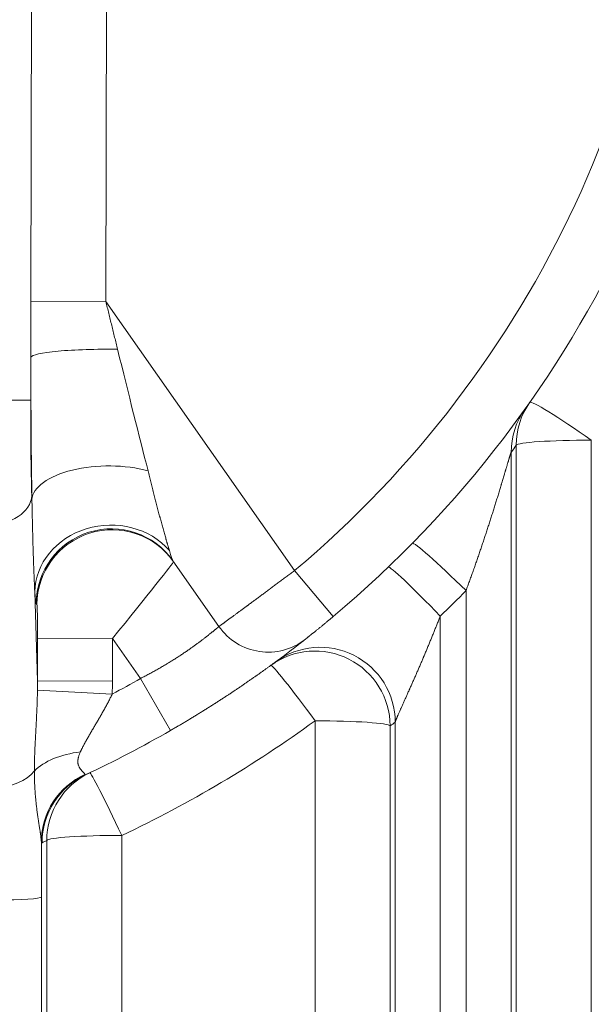
# Model space of a CAD drawing. Units: inches. Extents: x 0.2 to 16.3, y 0.2 to 11.4.
# Drawn here: x 8.1 to 8.5, y 3.9 to 4.5 of the extents above; entities that cross this region are included whole.
import ezdxf

# ---------------------------------------------------------------- set-up
doc = ezdxf.new("R2010")
doc.units = ezdxf.units.IN
doc.header["$MEASUREMENT"] = 0
doc.layers.add('1', color=7, linetype='Continuous', true_color=0xffffff)

msp = doc.modelspace()

# ---------------------------------------------------------------- linework, layer by layer
at = {"layer": '1', "color": 27, "linetype": 'Continuous', "lineweight": 18}
for p, q in [((8.131952, 4.318328), (8.132722, 4.617994)), ((8.176381, 4.617882), (8.175611, 4.318216)), ((8.175611, 4.318216), (8.131952, 4.318328)), ((8.175611, 4.318216), (8.28543, 4.161378)), ((8.131901, 4.285626), (8.131837, 4.260676)), ((8.105608, 4.260744), (8.131837, 4.260676)), ((8.414581, 3.698196), (8.414581, 4.234435)), ((8.458296, 4.237374), (8.458296, 3.701135)), ((8.411597, 4.230225), (8.411597, 3.692548)), ((8.132479, 4.205062), (8.132546, 4.202856)), ((8.241455, 4.128848), (8.214633, 4.167154)), ((8.307948, 4.13459), (8.28543, 4.161378)), ((8.134192, 4.148975), (8.135773, 4.09717)), ((8.385369, 3.690785), (8.385369, 4.149782)), ((8.135485, 4.141603), (8.135085, 4.142175)), ((8.370346, 4.134925), (8.370346, 3.690785)), ((8.135773, 4.09717), (8.135837, 4.122034)), ((8.179552, 4.121922), (8.135837, 4.122034)), ((8.179552, 4.121922), (8.179488, 4.097058)), ((8.195846, 4.098651), (8.179552, 4.121922)), ((8.179488, 4.097058), (8.135773, 4.09717)), ((8.213318, 4.068329), (8.195846, 4.098651)), ((8.179282, 4.089441), (8.135776, 4.091688)), ((8.297419, 3.701135), (8.297419, 4.073895)), ((8.344117, 3.692548), (8.344117, 4.073138)), ((8.341134, 4.070956), (8.341134, 3.698196)), ((8.141178, 3.698196), (8.141178, 4.00423)), ((8.184893, 4.00717), (8.184893, 3.701135)), ((8.138194, 3.971302), (8.138194, 3.692548))]:
    msp.add_line(p, q, dxfattribs=at)
for centre, radius, start, end in [((7.885731, 4.636874), 0.656168, 310.050179, 49.949821), ((7.885731, 4.636874), 0.621172, 310.050179, 49.949821), ((8.270122, 4.14892), 0.034996, 215, 308.229641), ((7.885731, 4.636874), 0.621172, 298.201591, 299.949821), ((7.885731, 4.639925), 0.699913, 295.304353, 306.029269), ((7.885731, 4.636874), 0.656168, 295.055428, 299.949821)]:
    msp.add_arc(centre, radius, start, end, dxfattribs=at)
for centre, major_axis, ratio, start_param, end_param in [((8.175616, 4.285514), (-0.043744, -0.000066), 0.1104031, 4.555508, 6.2462115), ((8.179239, 4.313034), (-0.035508, 0.14597), 0.0152296, 1.7235131, 2.2626631), ((8.135524, 4.313147), (-0.000331, -0.171049), 0.0211453, 4.8740255, 5.4131755), ((8.134893, 4.260676), (-0.000214, -0.083115), 0.0367641, 4.7124836, 5.4455219), ((8.455312, 4.230112), (-0.035599, 0.025423), 0.9979907, 0, 0.6185335), ((8.458296, 4.234323), (-0.035785, 0.025159), 0.9979483, 0, 0.6111753), ((8.458296, 4.234323), (0.035785, -0.025159), 0.0571104, 1.6109272, 3.1415927), ((7.842028, 4.636978), (-0.404673, -0.571058), 0.9999899, 1.5671408, 1.574514), ((8.458296, 4.234323), (-0.043745, 0), 0.0697565, 4.712389, 6.2463478), ((8.176261, 4.202744), (-0.043739, -0.000696), 0.4489588, 4.1266605, 6.2420576), ((8.10625, 4.205129), (-0.026234, -0.000801), 0.6689584, 1.5503746, 3.0921451), ((8.177906, 4.148863), (-0.043637, -0.00307), 0.89252, 3.7336609, 6.2016342), ((8.1788, 4.142063), (-0.035833, -0.025091), 0.997967, 3.1415927, 5.668791), ((8.1792, 4.141491), (-0.035833, -0.025091), 0.997967, 3.1415927, 5.668791), ((8.385369, 4.146731), (-0.031227, 0.030634), 0.0498556, 4.7612583, 6.2831853), ((8.179239, 4.313034), (-0.035508, 0.14597), 0.0152296, 2.8481733, 3.1026073), ((8.179151, 4.122494), (-0.035881, -0.044089), 0.0118186, 1.5674385, 3.1382348), ((8.370346, 4.131873), (-0.030288, 0.031563), 0.0483602, 4.762741, 6.2831853), ((8.135524, 4.313147), (-0.000331, -0.171049), 0.0211453, 5.9986856, 6.2531197), ((7.885731, 4.639926), (-0.494913, 0.494913), 1, 3.1209955, 3.1511844), ((8.135437, 4.122606), (-0.000037, -0.019005), 0.0211453, 1.5407307, 3.1115271), ((8.300402, 4.073025), (-0.025917, 0.035241), 0.9989642, 4.0813429, 6.2831853), ((8.297419, 4.070843), (0.02573, -0.035377), 0.9989721, 0.9450261, 3.1415927), ((7.885732, 4.636874), (-0.522459, -0.39698), 0.9999998, 1.5498631, 1.5551443), ((8.297419, 4.070843), (-0.02573, 0.035377), 0.0410961, 4.7688322, 6.2831853), ((8.109457, 4.100093), (-0.0023, 0.075329), 0.3482663, 4.589949, 4.6629414), ((8.109457, 4.100093), (0.003193, -0.104578), 0.6689584, 1.4483563, 1.5213487), ((8.297419, 4.070843), (0.043745, 0), 0.0697565, 0.0368375, 1.5707963), ((7.929429, 4.63701), (-0.413108, 0.565031), 0.9999789, 3.139111, 3.1443921), ((8.172385, 4.031321), (-0.043677, 0.002427), 0.5701357, 5.0127269, 5.8184297), ((8.110906, 4.052649), (0.026234, 0.000801), 0.6689584, 4.6919672, 5.7649027), ((8.184893, 4.004118), (0.018698, -0.039547), 0.9991721, 3.1415927, 4.2684952), ((8.184893, 4.004118), (0.018698, -0.039547), 0.0298752, 1.6339015, 3.1415927), ((8.181763, 4.003398), (-0.042096, -0.011897), 0.9911456, 4.8727131, 6.002833), ((8.182141, 4.002824), (0.018526, -0.039628), 0.9991755, 3.1415927, 4.2728362), ((8.133196, 3.961842), (-0.000349, -0.135608), 0.0367641, 1.6407041, 1.8832106), ((7.842033, 4.636952), (-0.633507, -0.297522), 0.9999725, 1.5690279, 1.5733726), ((8.184893, 4.004118), (-0.043745, 0), 0.0697565, 4.712389, 6.2463478), ((8.111965, 3.971369), (0.026247, 0), 0.0697565, 4.712389, 6.2463478)]:
    msp.add_ellipse(centre, major_axis=major_axis, ratio=ratio, start_param=start_param, end_param=end_param, dxfattribs=at)
for points in [[(8.131901, 4.285626), (8.131903, 4.286988), (8.131906, 4.289712), (8.13191, 4.293799), (8.131914, 4.297886), (8.13192, 4.301974), (8.131926, 4.306062), (8.131933, 4.31015), (8.131942, 4.314239), (8.131948, 4.316965), (8.131952, 4.318328)], [(8.175611, 4.318216), (8.175893, 4.317051), (8.17646, 4.314721), (8.177311, 4.311227), (8.178164, 4.307735), (8.179018, 4.304244), (8.179874, 4.300754), (8.18073, 4.297266), (8.181587, 4.29378), (8.182158, 4.291456), (8.182444, 4.290294)], [(8.138426, 4.002937), (8.138394, 4.002922), (8.13833, 4.002924), (8.138235, 4.003021), (8.138141, 4.003212), (8.138079, 4.0034), (8.138048, 4.00351)]]:
    msp.add_open_spline(points, degree=3, dxfattribs=at)
for points, knots in [([(8.411597, 4.230225), (8.411588, 4.230219), (8.411564, 4.230184), (8.411508, 4.230059), (8.411459, 4.229929), (8.411418, 4.229815), (8.411399, 4.229765), (8.411378, 4.229704), (8.411372, 4.229687), (8.411368, 4.229676), (8.411358, 4.229647), (8.411332, 4.229571), (8.411289, 4.229445), (8.411235, 4.229281), (8.411178, 4.229105), (8.411117, 4.228917), (8.411054, 4.22872), (8.411, 4.228546), (8.41096, 4.228421), (8.410943, 4.228366), (8.410935, 4.228339), (8.410929, 4.228321), (8.4109, 4.228228), (8.41085, 4.228069), (8.410779, 4.227837), (8.410706, 4.227599), (8.410631, 4.227356), (8.41053, 4.227023), (8.4104, 4.226596), (8.410239, 4.226064), (8.410075, 4.225516), (8.409962, 4.225141), (8.409877, 4.224856), (8.409849, 4.22476), (8.409813, 4.22464), (8.409806, 4.224616), (8.409791, 4.224568), (8.40977, 4.224496), (8.40969, 4.22423), (8.40956, 4.223792), (8.409384, 4.223202), (8.409206, 4.222605), (8.409027, 4.222002), (8.408846, 4.221394), (8.408664, 4.220782), (8.408481, 4.220165), (8.408296, 4.219543), (8.40811, 4.218918), (8.407923, 4.21829), (8.407672, 4.217447), (8.407355, 4.216386), (8.406971, 4.215101), (8.406583, 4.213806), (8.406321, 4.212936), (8.406124, 4.212281), (8.406025, 4.211953), (8.405926, 4.211625), (8.405877, 4.21146), (8.40586, 4.211405), (8.405827, 4.211296), (8.405678, 4.210802), (8.405396, 4.209869), (8.404995, 4.208549), (8.404593, 4.207228), (8.404189, 4.205905), (8.403782, 4.204581), (8.403374, 4.203256), (8.402964, 4.201929), (8.402552, 4.200601), (8.402138, 4.199273), (8.401861, 4.198386), (8.401444, 4.197056), (8.401164, 4.196169), (8.400603, 4.194393), (8.400039, 4.192616), (8.399185, 4.189948), (8.398323, 4.187278), (8.397453, 4.184605), (8.396574, 4.181931), (8.395687, 4.179255), (8.394791, 4.176577), (8.393887, 4.173897), (8.392974, 4.171217), (8.392053, 4.168535), (8.391122, 4.165851), (8.390496, 4.164061), (8.390103, 4.162942), (8.390024, 4.162718), (8.389866, 4.162271), (8.38963, 4.1616), (8.389076, 4.160034), (8.38828, 4.1578), (8.387317, 4.155123), (8.386347, 4.152451), (8.385696, 4.150671), (8.385369, 4.149782)], [0, 0, 0, 0, 0.0078125, 0.015625, 0.0234375, 0.0234375, 0.0273438, 0.0283203, 0.0288086, 0.0288086, 0.0292969, 0.03125, 0.0351563, 0.0390625, 0.0429688, 0.046875, 0.0507813, 0.0546875, 0.0566406, 0.0576172, 0.0576172, 0.0581055, 0.0585938, 0.0625, 0.0664063, 0.0703125, 0.0742188, 0.078125, 0.0859375, 0.09375, 0.1015625, 0.109375, 0.109375, 0.1132813, 0.1132813, 0.1142578, 0.1142578, 0.1152344, 0.1171875, 0.125, 0.1328125, 0.140625, 0.1484375, 0.15625, 0.1640625, 0.171875, 0.1796875, 0.1875, 0.1953125, 0.203125, 0.21875, 0.234375, 0.25, 0.265625, 0.265625, 0.2734375, 0.2773438, 0.2773438, 0.2792969, 0.2792969, 0.28125, 0.296875, 0.3125, 0.328125, 0.34375, 0.359375, 0.375, 0.390625, 0.40625, 0.421875, 0.4375, 0.4375, 0.46875, 0.46875, 0.5, 0.53125, 0.5625, 0.59375, 0.625, 0.65625, 0.6875, 0.71875, 0.75, 0.78125, 0.8125, 0.84375, 0.84375, 0.8515625, 0.8515625, 0.859375, 0.875, 0.90625, 0.9375, 0.96875, 1, 1, 1, 1]), ([(8.20018, 4.219492), (8.200456, 4.218417), (8.201003, 4.216275), (8.201812, 4.213086), (8.202611, 4.209921), (8.20314, 4.207829), (8.203667, 4.205747), (8.20393, 4.204711), (8.204323, 4.203164), (8.204585, 4.202135), (8.204978, 4.2006), (8.205371, 4.199073), (8.205763, 4.197555), (8.206156, 4.196046), (8.206549, 4.194546), (8.206812, 4.193552), (8.206959, 4.192995), (8.206976, 4.192933), (8.207009, 4.192809), (8.207025, 4.192748), (8.207074, 4.192562), (8.207173, 4.192192), (8.207402, 4.191332), (8.20773, 4.190113), (8.208122, 4.188667), (8.208513, 4.187239), (8.208902, 4.18583), (8.20929, 4.184441), (8.209677, 4.183072), (8.21006, 4.181726), (8.210314, 4.180844), (8.210504, 4.18019), (8.21063, 4.179755), (8.210817, 4.179111), (8.211004, 4.178474), (8.211189, 4.177844), (8.211372, 4.177222), (8.211554, 4.176609), (8.211734, 4.176005), (8.211911, 4.17541), (8.212085, 4.174826), (8.212256, 4.174253), (8.212424, 4.173692), (8.212533, 4.173326), (8.212586, 4.173146)], [0, 0, 0, 0, 0.0625, 0.125, 0.1875, 0.25, 0.25, 0.3125, 0.3125, 0.34375, 0.375, 0.40625, 0.4375, 0.46875, 0.5, 0.53125, 0.53125, 0.5351563, 0.5351563, 0.5390625, 0.5390625, 0.546875, 0.5625, 0.59375, 0.625, 0.65625, 0.6875, 0.71875, 0.75, 0.78125, 0.8125, 0.8125, 0.828125, 0.84375, 0.859375, 0.875, 0.890625, 0.90625, 0.921875, 0.9375, 0.953125, 0.96875, 0.984375, 1, 1, 1, 1]), ([(8.134192, 4.148975), (8.134181, 4.149218), (8.134161, 4.149705), (8.134119, 4.150688), (8.134066, 4.151931), (8.134001, 4.153444), (8.133935, 4.154977), (8.13387, 4.156529), (8.133805, 4.158097), (8.133741, 4.159681), (8.133678, 4.16128), (8.133616, 4.162893), (8.133556, 4.164519), (8.133498, 4.166158), (8.133441, 4.16781), (8.133385, 4.169473), (8.133332, 4.171148), (8.133288, 4.172553), (8.133263, 4.173399), (8.13325, 4.173824), (8.133246, 4.173965), (8.133238, 4.174248), (8.133201, 4.175524), (8.133133, 4.177947), (8.133042, 4.181405), (8.132957, 4.184897), (8.132875, 4.188422), (8.132795, 4.191981), (8.132715, 4.195572), (8.132633, 4.199196), (8.132576, 4.201633), (8.132546, 4.202856)], [0, 0, 0, 0, 0.015625, 0.03125, 0.0625, 0.09375, 0.125, 0.15625, 0.1875, 0.21875, 0.25, 0.28125, 0.3125, 0.34375, 0.375, 0.40625, 0.4375, 0.46875, 0.484375, 0.484375, 0.4921875, 0.4921875, 0.5, 0.5625, 0.625, 0.6875, 0.75, 0.8125, 0.875, 0.9375, 1, 1, 1, 1]), ([(8.241455, 4.128847), (8.241456, 4.128848), (8.241464, 4.128854), (8.241505, 4.128884), (8.241572, 4.128933), (8.241666, 4.129001), (8.241786, 4.129089), (8.241933, 4.129197), (8.242107, 4.129324), (8.242274, 4.129446), (8.242402, 4.12954), (8.24247, 4.129589), (8.242499, 4.129611), (8.242519, 4.129625), (8.242529, 4.129632), (8.242619, 4.129698), (8.242788, 4.129822), (8.243066, 4.130026), (8.243369, 4.130247), (8.243697, 4.130487), (8.24405, 4.130745), (8.244426, 4.131021), (8.244827, 4.131315), (8.245253, 4.131626), (8.245703, 4.131956), (8.246177, 4.132303), (8.246675, 4.132668), (8.247199, 4.133052), (8.247655, 4.133387), (8.247963, 4.133612), (8.248082, 4.1337), (8.248118, 4.133727), (8.24813, 4.133735), (8.248154, 4.133753), (8.248215, 4.133797), (8.248469, 4.133984), (8.248915, 4.134311), (8.24953, 4.134762), (8.250164, 4.135228), (8.250818, 4.135709), (8.251492, 4.136204), (8.252186, 4.136714), (8.252899, 4.137238), (8.253632, 4.137777), (8.254384, 4.138331), (8.255156, 4.138899), (8.255947, 4.139482), (8.256759, 4.14008), (8.257382, 4.14054), (8.257769, 4.140825), (8.257875, 4.140903), (8.257946, 4.140955), (8.257981, 4.140981), (8.258159, 4.141112), (8.258586, 4.141427), (8.259306, 4.141959), (8.260183, 4.142606), (8.261073, 4.143264), (8.261976, 4.143931), (8.262891, 4.144607), (8.263819, 4.145293), (8.264759, 4.145989), (8.265712, 4.146695), (8.266677, 4.14741), (8.267655, 4.148135), (8.268646, 4.14887), (8.26965, 4.149614), (8.270369, 4.150149), (8.270775, 4.15045), (8.27086, 4.150513), (8.270988, 4.150609), (8.271266, 4.150815), (8.271866, 4.151261), (8.272725, 4.151899), (8.273761, 4.152669), (8.274801, 4.153443), (8.275845, 4.154221), (8.276893, 4.155001), (8.277945, 4.155786), (8.279002, 4.156574), (8.280062, 4.157366), (8.281127, 4.158161), (8.282196, 4.158959), (8.28327, 4.159762), (8.284347, 4.160568), (8.285069, 4.161108), (8.28543, 4.161378)], [0, 0, 0, 0, 0.0154953, 0.0311223, 0.0467494, 0.0623765, 0.0780035, 0.0936306, 0.1092576, 0.1248847, 0.1326982, 0.136605, 0.1385584, 0.1385584, 0.1405117, 0.1405117, 0.1561388, 0.1717659, 0.1873929, 0.20302, 0.218647, 0.2342741, 0.2499012, 0.2655282, 0.2811553, 0.2967823, 0.3124094, 0.3280365, 0.3436635, 0.351477, 0.3534304, 0.3534304, 0.3544071, 0.3544071, 0.3553838, 0.3592906, 0.3749176, 0.3905447, 0.4061718, 0.4217988, 0.4374259, 0.4530529, 0.46868, 0.484307, 0.4999341, 0.5155612, 0.5311882, 0.5468153, 0.5624423, 0.5663491, 0.5683025, 0.5683025, 0.5702559, 0.5702559, 0.5780694, 0.5936965, 0.6093235, 0.6249506, 0.6405776, 0.6562047, 0.6718318, 0.6874588, 0.7030859, 0.7187129, 0.73434, 0.7499671, 0.7655941, 0.7812212, 0.7831746, 0.7841512, 0.7851279, 0.7890347, 0.7968482, 0.8124753, 0.8281023, 0.8437294, 0.8593565, 0.8749835, 0.8906106, 0.9062376, 0.9218647, 0.9374918, 0.9531188, 0.9687459, 0.9843729, 1, 1, 1, 1]), ([(8.370346, 4.134925), (8.370054, 4.134176), (8.369467, 4.132681), (8.368583, 4.130444), (8.367694, 4.128214), (8.366801, 4.12599), (8.365904, 4.123772), (8.365003, 4.121561), (8.364098, 4.119356), (8.363188, 4.117158), (8.362275, 4.114967), (8.361664, 4.113511), (8.361205, 4.112421), (8.361013, 4.111967), (8.360821, 4.111514), (8.360744, 4.111332), (8.360706, 4.111242), (8.360591, 4.11097), (8.360207, 4.110065), (8.359516, 4.108442), (8.358595, 4.106292), (8.357673, 4.104158), (8.356753, 4.102039), (8.355834, 4.099937), (8.355223, 4.098547), (8.354765, 4.097508), (8.354461, 4.096818), (8.354004, 4.095787), (8.353549, 4.094761), (8.353095, 4.093739), (8.352774, 4.09302), (8.352585, 4.092598), (8.352548, 4.092513), (8.352491, 4.092387), (8.352379, 4.092134), (8.352116, 4.091547), (8.351743, 4.090713), (8.351299, 4.089723), (8.350859, 4.088742), (8.350423, 4.087772), (8.349991, 4.086813), (8.349564, 4.085865), (8.349143, 4.084929), (8.348727, 4.084006), (8.348318, 4.083097), (8.347916, 4.082201), (8.347653, 4.081615), (8.34749, 4.081252), (8.347441, 4.081143), (8.347393, 4.081035), (8.347369, 4.080981), (8.347353, 4.080945), (8.347272, 4.080765), (8.347073, 4.080319), (8.346763, 4.079623), (8.346405, 4.078816), (8.346064, 4.078039), (8.345847, 4.077543), (8.34569, 4.077179), (8.345586, 4.07694), (8.345436, 4.076591), (8.345292, 4.076251), (8.345152, 4.075922), (8.345019, 4.075603), (8.344892, 4.075296), (8.344792, 4.07505), (8.34473, 4.074896), (8.344707, 4.074837), (8.344697, 4.074814), (8.344693, 4.074802), (8.344679, 4.074767), (8.344633, 4.074652), (8.344555, 4.074453), (8.34446, 4.074205), (8.344376, 4.073976), (8.344301, 4.073765), (8.344237, 4.073575), (8.344185, 4.073406), (8.344144, 4.073258), (8.344125, 4.073175), (8.344117, 4.073138)], [0, 0, 0, 0, 0.03125, 0.0625, 0.09375, 0.125, 0.15625, 0.1875, 0.21875, 0.25, 0.28125, 0.3125, 0.3125, 0.328125, 0.3320312, 0.3320312, 0.3359375, 0.3359375, 0.34375, 0.375, 0.40625, 0.4375, 0.46875, 0.5, 0.53125, 0.53125, 0.546875, 0.5625, 0.578125, 0.59375, 0.609375, 0.6113281, 0.6132812, 0.6132812, 0.6171875, 0.625, 0.640625, 0.65625, 0.671875, 0.6875, 0.703125, 0.71875, 0.734375, 0.75, 0.765625, 0.78125, 0.796875, 0.796875, 0.8007812, 0.8027344, 0.8027344, 0.8037109, 0.8046875, 0.8125, 0.828125, 0.84375, 0.859375, 0.875, 0.875, 0.8828125, 0.890625, 0.8984375, 0.90625, 0.9140625, 0.921875, 0.9296875, 0.9335938, 0.9345703, 0.9345703, 0.9355469, 0.9355469, 0.9375, 0.9453125, 0.953125, 0.9609375, 0.96875, 0.9765625, 0.984375, 0.9921875, 1, 1, 1, 1]), ([(8.307948, 4.13459), (8.307692, 4.134375), (8.307182, 4.133946), (8.306421, 4.13331), (8.305664, 4.132679), (8.304912, 4.132053), (8.304165, 4.131433), (8.303422, 4.130819), (8.30293, 4.130414), (8.302654, 4.130187), (8.302623, 4.130162), (8.302562, 4.130111), (8.30247, 4.130036), (8.302257, 4.129861), (8.301835, 4.129514), (8.301241, 4.129027), (8.300544, 4.128457), (8.299863, 4.127902), (8.299197, 4.127362), (8.298548, 4.126836), (8.298127, 4.126495), (8.297906, 4.126317), (8.297893, 4.126306), (8.297867, 4.126286), (8.297828, 4.126254), (8.297738, 4.126181), (8.297559, 4.126037), (8.297206, 4.125753), (8.29672, 4.125362), (8.296163, 4.124915), (8.295634, 4.124491), (8.295132, 4.12409), (8.294816, 4.123838), (8.294586, 4.123655), (8.294473, 4.123565), (8.294344, 4.123462), (8.29429, 4.123419), (8.294254, 4.12339), (8.294236, 4.123376), (8.294074, 4.123247), (8.2938, 4.123029), (8.293426, 4.122732), (8.293088, 4.122464), (8.292786, 4.122226), (8.292522, 4.122017), (8.292371, 4.121898), (8.292267, 4.121816), (8.292226, 4.121783), (8.292187, 4.121753), (8.292176, 4.121744), (8.292172, 4.121741), (8.292164, 4.121735), (8.292146, 4.12172), (8.29207, 4.12166), (8.29196, 4.121574), (8.291855, 4.121491), (8.291793, 4.121442), (8.291777, 4.121429), (8.291778, 4.12143)], [0, 0, 0, 0, 0.0312963, 0.0625926, 0.093889, 0.1251853, 0.1564816, 0.1877779, 0.2190742, 0.2190742, 0.2229863, 0.2229863, 0.2268983, 0.2347224, 0.2503706, 0.2816669, 0.3129632, 0.3442595, 0.3755558, 0.4068522, 0.4381485, 0.4381485, 0.4401045, 0.4401045, 0.4420605, 0.4459726, 0.4537966, 0.4694448, 0.5007411, 0.5320374, 0.5633338, 0.5946301, 0.6259264, 0.6259264, 0.6415746, 0.6493987, 0.6533107, 0.6533107, 0.6572227, 0.6572227, 0.6885191, 0.7198154, 0.7511117, 0.782408, 0.8137043, 0.8450007, 0.8450007, 0.8606488, 0.8645609, 0.8645609, 0.8665169, 0.8665169, 0.8684729, 0.876297, 0.9075933, 0.9388896, 0.9701859, 1, 1, 1, 1]), ([(8.195846, 4.098651), (8.19625, 4.098855), (8.197054, 4.099263), (8.198252, 4.09988), (8.199441, 4.100501), (8.200622, 4.101126), (8.201795, 4.101756), (8.202959, 4.102389), (8.204114, 4.103027), (8.205262, 4.103668), (8.206401, 4.104313), (8.207532, 4.104962), (8.208654, 4.105615), (8.209769, 4.106271), (8.210691, 4.10682), (8.211286, 4.107179), (8.211515, 4.107317), (8.211606, 4.107372), (8.211652, 4.1074), (8.211789, 4.107483), (8.212244, 4.107759), (8.213056, 4.108255), (8.21412, 4.108914), (8.215167, 4.10957), (8.216197, 4.110222), (8.217211, 4.110872), (8.218207, 4.111518), (8.219188, 4.112161), (8.220151, 4.1128), (8.221099, 4.113435), (8.22203, 4.114065), (8.222946, 4.114692), (8.223845, 4.115313), (8.224507, 4.115776), (8.224889, 4.116044), (8.224998, 4.116121), (8.225071, 4.116172), (8.225269, 4.116312), (8.225735, 4.116641), (8.226437, 4.117141), (8.227257, 4.11773), (8.228054, 4.118308), (8.228829, 4.118875), (8.229582, 4.11943), (8.230313, 4.119975), (8.231023, 4.120507), (8.231711, 4.121028), (8.232379, 4.121536), (8.233025, 4.122032), (8.23365, 4.122516), (8.234153, 4.122908), (8.234496, 4.123176), (8.234666, 4.123309), (8.23475, 4.123375), (8.234786, 4.123403), (8.234809, 4.123422), (8.235012, 4.123581), (8.235397, 4.123884), (8.23593, 4.124308), (8.236439, 4.124714), (8.236922, 4.125102), (8.237381, 4.125472), (8.237816, 4.125825), (8.238226, 4.12616), (8.238612, 4.126476), (8.238975, 4.126774), (8.239314, 4.127054), (8.239628, 4.127315), (8.239919, 4.127556), (8.240141, 4.127742), (8.240276, 4.127854), (8.240326, 4.127896), (8.240346, 4.127913), (8.240356, 4.127921), (8.240385, 4.127946), (8.240482, 4.128027), (8.240645, 4.128164), (8.240836, 4.128324), (8.241001, 4.128463), (8.241141, 4.128581), (8.241255, 4.128678), (8.241344, 4.128754), (8.241408, 4.128808), (8.241447, 4.12884), (8.241456, 4.128848), (8.241455, 4.128847)], [0, 0, 0, 0, 0.015625, 0.03125, 0.046875, 0.0625, 0.078125, 0.09375, 0.109375, 0.125, 0.140625, 0.15625, 0.171875, 0.1875, 0.203125, 0.2109375, 0.2128906, 0.2128906, 0.2148437, 0.2148437, 0.21875, 0.234375, 0.25, 0.265625, 0.28125, 0.296875, 0.3125, 0.328125, 0.34375, 0.359375, 0.375, 0.390625, 0.40625, 0.421875, 0.4257812, 0.4267578, 0.4277344, 0.4296875, 0.4375, 0.453125, 0.46875, 0.484375, 0.5, 0.515625, 0.53125, 0.546875, 0.5625, 0.578125, 0.59375, 0.609375, 0.625, 0.6328125, 0.6367187, 0.6386719, 0.6396484, 0.6396484, 0.640625, 0.65625, 0.671875, 0.6875, 0.703125, 0.71875, 0.734375, 0.75, 0.765625, 0.78125, 0.796875, 0.8125, 0.828125, 0.84375, 0.8515625, 0.8535156, 0.8535156, 0.8554687, 0.8554687, 0.859375, 0.875, 0.890625, 0.90625, 0.921875, 0.9375, 0.953125, 0.96875, 0.984375, 1, 1, 1, 1]), ([(8.291778, 4.12143), (8.291776, 4.121429), (8.29176, 4.121416), (8.291689, 4.12136), (8.29157, 4.121266), (8.291402, 4.121134), (8.291187, 4.120965), (8.290925, 4.120759), (8.290616, 4.120516), (8.290258, 4.120236), (8.289988, 4.120025), (8.289827, 4.119899), (8.289809, 4.119885), (8.289773, 4.119857), (8.289718, 4.119814), (8.289588, 4.119712), (8.289318, 4.119501), (8.288904, 4.119179), (8.288364, 4.118758), (8.28778, 4.118305), (8.287153, 4.11782), (8.286483, 4.117302), (8.28577, 4.116753), (8.285014, 4.116172), (8.284215, 4.115561), (8.283374, 4.114919), (8.282488, 4.114245), (8.28156, 4.113542), (8.280749, 4.11293), (8.280246, 4.112551), (8.280055, 4.112408), (8.280013, 4.112376), (8.279928, 4.112312), (8.279778, 4.112199), (8.279306, 4.111845), (8.278516, 4.111253), (8.277427, 4.110441), (8.276303, 4.109607), (8.275145, 4.108751), (8.273952, 4.107873), (8.272725, 4.106975), (8.271463, 4.106055), (8.270166, 4.105115), (8.268835, 4.104155), (8.267469, 4.103176), (8.266068, 4.102176), (8.264631, 4.101157), (8.263588, 4.100422), (8.263029, 4.100028), (8.262935, 4.099963), (8.262904, 4.099941), (8.262842, 4.099897), (8.262686, 4.099787), (8.262279, 4.099502), (8.261398, 4.098886), (8.260125, 4.097998), (8.258573, 4.096923), (8.256997, 4.095839), (8.255398, 4.094745), (8.253776, 4.093642), (8.25213, 4.09253), (8.25046, 4.09141), (8.248767, 4.090282), (8.24705, 4.089145), (8.24531, 4.088001), (8.243545, 4.086849), (8.241756, 4.085689), (8.240547, 4.084911), (8.239862, 4.084472), (8.239786, 4.084423), (8.239634, 4.084326), (8.239405, 4.08418), (8.238872, 4.083838), (8.237802, 4.083156), (8.236267, 4.082182), (8.234414, 4.081015), (8.23255, 4.079851), (8.230676, 4.078688), (8.22879, 4.077527), (8.226895, 4.076369), (8.224988, 4.075213), (8.223071, 4.074059), (8.221142, 4.072908), (8.219203, 4.071759), (8.217253, 4.070613), (8.215292, 4.069469), (8.213977, 4.068709), (8.213318, 4.068329)], [0, 0, 0, 0, 0.0143826, 0.0300273, 0.045672, 0.0613167, 0.0769614, 0.0926062, 0.1082509, 0.1238956, 0.1395403, 0.1395403, 0.1414959, 0.1414959, 0.1434515, 0.1473627, 0.1551851, 0.1708298, 0.1864745, 0.2021192, 0.2177639, 0.2334087, 0.2490534, 0.2646981, 0.2803428, 0.2959875, 0.3116323, 0.327277, 0.3429217, 0.3507441, 0.3507441, 0.3517219, 0.3526997, 0.3546552, 0.3585664, 0.3742112, 0.3898559, 0.4055006, 0.4211453, 0.43679, 0.4524348, 0.4680795, 0.4837242, 0.4993689, 0.5150136, 0.5306584, 0.5463031, 0.5619478, 0.5639034, 0.5639034, 0.5648812, 0.5648812, 0.565859, 0.5697702, 0.5775925, 0.5932372, 0.608882, 0.6245267, 0.6401714, 0.6558161, 0.6714609, 0.6871056, 0.7027503, 0.718395, 0.7340397, 0.7496845, 0.7653292, 0.7809739, 0.7809739, 0.7829295, 0.7829295, 0.7848851, 0.7887963, 0.7966186, 0.8122633, 0.8279081, 0.8435528, 0.8591975, 0.8748422, 0.890487, 0.9061317, 0.9217764, 0.9374211, 0.9530658, 0.9687106, 0.9843553, 1, 1, 1, 1]), ([(8.13396, 4.044651), (8.133964, 4.045548), (8.133982, 4.047353), (8.134037, 4.050094), (8.134118, 4.052866), (8.13422, 4.05567), (8.134341, 4.058505), (8.134477, 4.06137), (8.134624, 4.064265), (8.134778, 4.067191), (8.134883, 4.069163), (8.134962, 4.070649), (8.135001, 4.071394), (8.13504, 4.072142), (8.13506, 4.072517), (8.135067, 4.072642), (8.13508, 4.072892), (8.135138, 4.074018), (8.135195, 4.075149), (8.13527, 4.076664), (8.135319, 4.077676), (8.135389, 4.079202), (8.135456, 4.080734), (8.13552, 4.082274), (8.135578, 4.083822), (8.135632, 4.085378), (8.135679, 4.086941), (8.13572, 4.088514), (8.135753, 4.090095), (8.13577, 4.091156), (8.135776, 4.091688)], [0, 0, 0, 0, 0.0625, 0.125, 0.1875, 0.25, 0.3125, 0.375, 0.4375, 0.5, 0.5625, 0.5625, 0.59375, 0.609375, 0.609375, 0.6171875, 0.6171875, 0.625, 0.6875, 0.6875, 0.71875, 0.75, 0.78125, 0.8125, 0.84375, 0.875, 0.90625, 0.9375, 0.96875, 1, 1, 1, 1]), ([(8.179282, 4.089441), (8.179105, 4.089068), (8.178746, 4.088326), (8.178198, 4.08722), (8.17764, 4.086119), (8.177073, 4.085025), (8.176499, 4.083936), (8.175918, 4.082852), (8.17533, 4.081773), (8.174737, 4.080698), (8.174138, 4.079627), (8.173535, 4.07856), (8.172927, 4.077496), (8.172317, 4.076435), (8.171805, 4.075553), (8.171446, 4.074936), (8.171292, 4.074672), (8.171189, 4.074497), (8.171138, 4.074409), (8.170881, 4.073969), (8.17047, 4.073268), (8.169854, 4.07222), (8.169239, 4.071177), (8.168625, 4.070137), (8.168014, 4.0691), (8.167407, 4.068067), (8.166803, 4.067037), (8.166205, 4.06601), (8.165612, 4.064985), (8.165027, 4.063962), (8.16445, 4.062942), (8.163883, 4.061923), (8.163326, 4.060905), (8.162783, 4.059888), (8.162254, 4.058873), (8.161913, 4.058196), (8.161662, 4.057688), (8.161496, 4.057349), (8.161253, 4.056842), (8.161015, 4.056334), (8.160861, 4.055995), (8.160785, 4.055826)], [0, 0, 0, 0, 0.03125, 0.0625, 0.09375, 0.125, 0.15625, 0.1875, 0.21875, 0.25, 0.28125, 0.3125, 0.34375, 0.375, 0.40625, 0.421875, 0.4296875, 0.4296875, 0.4375, 0.4375, 0.46875, 0.5, 0.53125, 0.5625, 0.59375, 0.625, 0.65625, 0.6875, 0.71875, 0.75, 0.78125, 0.8125, 0.84375, 0.875, 0.90625, 0.9375, 0.9375, 0.953125, 0.96875, 0.984375, 1, 1, 1, 1]), ([(8.160785, 4.055826), (8.160676, 4.055585), (8.160469, 4.055107), (8.160188, 4.054395), (8.15994, 4.05369), (8.159728, 4.052992), (8.159555, 4.052303), (8.159468, 4.05185), (8.159428, 4.051597), (8.159423, 4.051569), (8.159415, 4.051513), (8.159402, 4.051429), (8.159376, 4.051235), (8.159358, 4.05107), (8.159328, 4.050744), (8.159316, 4.05053), (8.15931, 4.050216), (8.15931, 4.050086), (8.159314, 4.049946), (8.159315, 4.049907), (8.159316, 4.049882), (8.159318, 4.049818), (8.159331, 4.049553), (8.159375, 4.049117), (8.159475, 4.04857), (8.159657, 4.047885), (8.159843, 4.047419), (8.160052, 4.046982), (8.160144, 4.046806), (8.16024, 4.046637), (8.160269, 4.046587), (8.160289, 4.046553), (8.160348, 4.046454), (8.160479, 4.046244), (8.160687, 4.045938), (8.160858, 4.04571), (8.160987, 4.045545), (8.161052, 4.045464), (8.161117, 4.045386), (8.16115, 4.045347), (8.16116, 4.045334), (8.161182, 4.045308), (8.16128, 4.045192), (8.161463, 4.044983), (8.161716, 4.044709), (8.161962, 4.044454), (8.162196, 4.044217), (8.162416, 4.043996), (8.16262, 4.04379), (8.162805, 4.043598), (8.16297, 4.043418), (8.163111, 4.043251), (8.163228, 4.043094), (8.163318, 4.042948), (8.163378, 4.042812), (8.163398, 4.042727), (8.163403, 4.042686)], [0, 0, 0, 0, 0.03125, 0.0625, 0.09375, 0.125, 0.15625, 0.1875, 0.1875, 0.1914063, 0.1914063, 0.1953125, 0.203125, 0.21875, 0.21875, 0.25, 0.25, 0.265625, 0.2695313, 0.2714844, 0.2714844, 0.2734375, 0.28125, 0.3125, 0.34375, 0.375, 0.4375, 0.4375, 0.46875, 0.4765625, 0.4765625, 0.4804688, 0.484375, 0.5, 0.53125, 0.5625, 0.5625, 0.578125, 0.5859375, 0.5859375, 0.5898438, 0.5898438, 0.59375, 0.625, 0.65625, 0.6875, 0.71875, 0.75, 0.78125, 0.8125, 0.84375, 0.875, 0.90625, 0.9375, 0.96875, 1, 1, 1, 1]), ([(8.138048, 4.00351), (8.138039, 4.003672), (8.138019, 4.004001), (8.137978, 4.004507), (8.137929, 4.005026), (8.137872, 4.005556), (8.137808, 4.006097), (8.137739, 4.006648), (8.137664, 4.007208), (8.137585, 4.007778), (8.137501, 4.008356), (8.137414, 4.008941), (8.137325, 4.009535), (8.137202, 4.010335), (8.137043, 4.011351), (8.136847, 4.012594), (8.136648, 4.013857), (8.136515, 4.014711), (8.13644, 4.015194), (8.136424, 4.015301), (8.136391, 4.015516), (8.136333, 4.015894), (8.136218, 4.016651), (8.136056, 4.01774), (8.135865, 4.019057), (8.135681, 4.020382), (8.135503, 4.021714), (8.135333, 4.023052), (8.135171, 4.024395), (8.135017, 4.025742), (8.134874, 4.027093), (8.13474, 4.028445), (8.134636, 4.029574), (8.134578, 4.030252), (8.13454, 4.030704), (8.134522, 4.03093), (8.134468, 4.031607), (8.134399, 4.032511), (8.134307, 4.033866), (8.134226, 4.035221), (8.134156, 4.036574), (8.134096, 4.037925), (8.134048, 4.039275), (8.13401, 4.040622), (8.133982, 4.041968), (8.133965, 4.043311), (8.133961, 4.044204), (8.13396, 4.044651)], [0, 0, 0, 0, 0.015625, 0.03125, 0.046875, 0.0625, 0.078125, 0.09375, 0.109375, 0.125, 0.140625, 0.15625, 0.171875, 0.1875, 0.21875, 0.25, 0.28125, 0.3125, 0.3125, 0.3164063, 0.3203125, 0.328125, 0.34375, 0.375, 0.40625, 0.4375, 0.46875, 0.5, 0.53125, 0.5625, 0.59375, 0.625, 0.65625, 0.671875, 0.671875, 0.6875, 0.6875, 0.71875, 0.75, 0.78125, 0.8125, 0.84375, 0.875, 0.90625, 0.9375, 0.96875, 1, 1, 1, 1]), ([(8.163403, 4.042686), (8.163408, 4.042634), (8.163417, 4.04259), (8.163434, 4.042535), (8.163444, 4.042511), (8.163457, 4.042488), (8.163464, 4.04248), (8.163468, 4.042475), (8.16347, 4.042472), (8.16349, 4.04245), (8.163532, 4.042427), (8.163585, 4.042439), (8.163615, 4.042452)], [0, 0, 0, 0, 0.25, 0.25, 0.375, 0.4375, 0.46875, 0.46875, 0.5, 0.5, 0.75, 1, 1, 1, 1])]:
    msp.add_open_spline(points, degree=3, knots=knots, dxfattribs=at)

doc.saveas('drawing.dxf')
